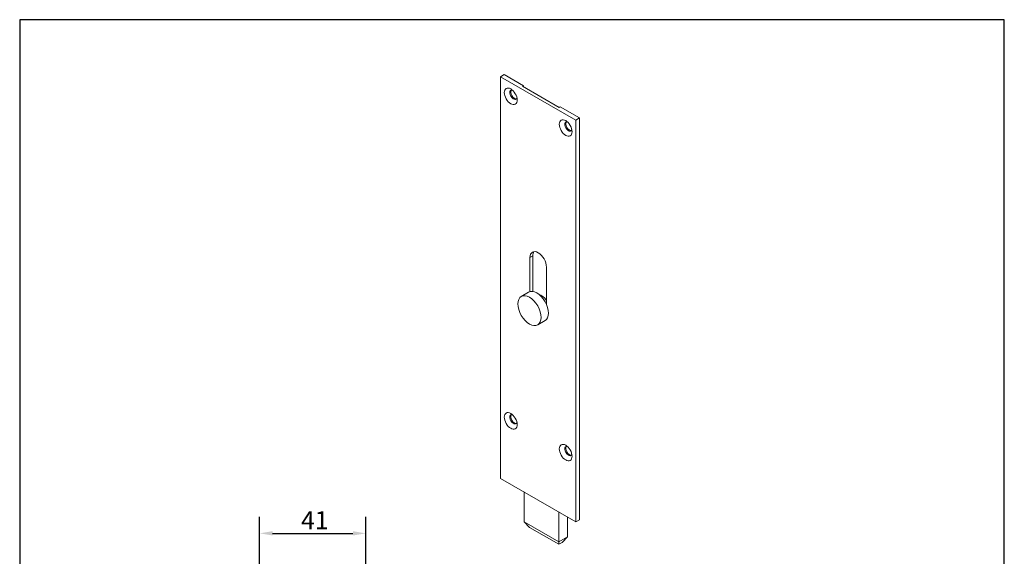
# Model space of a CAD drawing. Units: millimetres. Extents: x 20 to 400, y 20 to 574.
import ezdxf

# ---------------------------------------------------------------- set-up
doc = ezdxf.new("R2010")
doc.units = ezdxf.units.MM
doc.header["$LTSCALE"] = 2
doc.linetypes.add('CONTINUOUS_ACAD', pattern=[0])
for name, color, linetype, lineweight in [('Dimensions(ISO)', 7, 'Continuous', 25), ('Sketch Geometry(ISO)', 7, 'Continuous', 50), ('Visible Edges(ISO)', 7, 'Continuous', 18), ('Visible Tangent Edges(ISO)', 7, 'Continuous', 18)]:
    doc.layers.add(name, color=color, linetype=linetype, lineweight=lineweight)
doc.styles.add('Current-BSI', font='ARIAL.TTF')
doc.dimstyles.new('DEFAULT-ISO', dxfattribs={"dimscale": 2, "dimtxt": 3.5, "dimasz": 2.5, "dimexe": 3.174999999999999, "dimexo": 0, "dimgap": 0.762, "dimtad": 1, "dimrnd": 1e-08, "dimzin": 0, "dimtxsty": 'Current-BSI', "dimcen": 0.09, "dimdle": 10, "dimclrd": 7, "dimclre": 7, "dimclrt": 7, "dimazin": 0, "dimtfac": 1, "dimtmove": 0, "dimatfit": 3, "dimfxl": 1, "dimtolj": 1, "dimtzin": 0, "dimlwd": 25, "dimlwe": 25, "dimarcsym": 0})

# ---------------------------------------------------------------- blocks, each defined once
blk = doc.blocks.new('Borders PCH WEB A4')
at = {"layer": 'Sketch Geometry(ISO)', "color": 7, "linetype": 'CONTINUOUS_ACAD', "lineweight": 25}
blk.add_line((10, 287), (9.999999999999998, 10), dxfattribs=at)
at = {"layer": 'Sketch Geometry(ISO)', "color": 7, "linetype": 'Continuous', "lineweight": 25}
for p, q in [((200, 287), (10, 287)), ((200, 10.00000000000023), (200, 287))]:
    blk.add_line(p, q, dxfattribs=at)
blk = doc.blocks.new('*D9')
at = {"layer": 'Defpoints', "color": 0, "linetype": 'Continuous'}
for p in [(153.5755219569748, 375.6604503784911), (112.5755219569748, 331.3490603420864), (153.5755219569748, 331.3490603420864)]:
    blk.add_point(p, dxfattribs=at)
at = {"layer": 'Dimensions(ISO)', "color": 7, "linetype": 'Continuous', "lineweight": 25}
for p, q in [((112.5755219569748, 331.3490603420864), (112.5755219569748, 382.0104503784912)), ((153.5755219569748, 331.3490603420864), (153.5755219569748, 382.0104503784912)), ((117.5755219569748, 375.6604503784911), (148.5755219569748, 375.6604503784911))]:
    blk.add_line(p, q, dxfattribs=at)
at = {"layer": 'Dimensions(ISO)', "color": 7, "linetype": 'Continuous'}
for points in [[(117.5755219569748, 376.4937837118245), (117.5755219569748, 374.8271170451578), (112.5755219569748, 375.6604503784911)], [(148.5755219569748, 376.4937837118245), (148.5755219569748, 374.8271170451578), (153.5755219569748, 375.6604503784911)]]:
    blk.add_solid(points, dxfattribs=at)
at = {"layer": 'Dimensions(ISO)', "color": 7, "linetype": 'Continuous', "lineweight": 25, "insert": (128.5966679324182, 384.2130997645757), "char_height": 7, "attachment_point": 1, "style": 'Current-BSI'}
blk.add_mtext('\\A1;41', dxfattribs=at)

msp = doc.modelspace()

# ---------------------------------------------------------------- linework, layer by layer
at = {"layer": 'Visible Edges(ISO)'}
for p, q in [((207.0348545917167, 552.7910288987484), (205.6206410293437, 551.9745323178208)), ((205.6206410293437, 551.9745323178208), (234.6120190579921, 535.2363524088024)), ((205.6206410293437, 396.840181941553), (205.6206410293437, 551.9745323178208)), ((214.4594757941755, 548.504421848878), (207.0348545917167, 552.7910288987484)), ((214.1059224035815, 548.3002977036456), (214.4594757941755, 548.504421848878)), ((228.2480580273125, 540.1353318943684), (214.1059224035815, 548.3002977036456)), ((214.4594757941755, 548.504421848878), (214.4594757941755, 548.0961735584132)), ((228.6016114179064, 540.3394560396007), (228.2480580273125, 540.1353318943684)), ((236.0262326203652, 536.0528489897301), (228.6016114179064, 540.3394560396007)), ((234.6120190579921, 535.2363524088024), (236.0262326203652, 536.0528489897301)), ((236.0262326203652, 380.9184986134624), (236.0262326203652, 536.0528489897301)), ((234.6120190579921, 380.1020020325347), (234.6120190579921, 535.2363524088024)), ((217.9950097001075, 482.7764470841956), (217.9950097001075, 469.0495172909096)), ((216.9343495283284, 482.1640746485003), (216.9343495283284, 468.9976191796547)), ((223.2983105590073, 464.055906736842), (223.2983105590073, 478.4898400343254)), ((213.5825728330325, 467.1488593667211), (216.4109999577787, 468.7818525285766)), ((219.9325728330325, 456.1503367386587), (222.7609999577786, 457.7833299005141)), ((205.6206410293437, 396.840181941553), (234.6120190579921, 380.1020020325347)), ((214.6362524894714, 391.6350162381392), (214.6362524894714, 380.0800188511557)), ((228.0712813320172, 372.3233013323416), (228.0712813320172, 383.878298719325)), ((214.6362524894714, 380.0800188511557), (216.7575728330303, 377.9586985075984)), ((214.6362524894714, 380.0800188511557), (228.0712813320172, 372.3233013323416)), ((231.4653938817134, 374.2828931265685), (231.4653938817134, 381.918706925098)), ((234.6120190579921, 380.1020020325347), (236.0262326203652, 380.9184986134624)), ((216.7575728330303, 377.9586985075984), (228.0712813320169, 371.4267258601755)), ((231.4653938817134, 374.2828931265685), (228.0712813320172, 372.3233013323416)), ((231.4653938817134, 374.2828931265685), (229.3440735381548, 372.1615727830118)), ((228.0712813320172, 372.3233013323416), (228.0712813320169, 371.4267258601755)), ((229.3440735381548, 372.1615727830118), (228.0712813320169, 371.4267258601755))]:
    msp.add_line(p, q, dxfattribs=at)
for centre, major_axis, ratio in [((209.5097283258697, 544.4219389442393), (-1.749999999999996, 3.03108891324553), 0.5773502691896262), ((230.7229317614654, 532.1744902303238), (-1.749999999999996, 3.03108891324553), 0.5773502691896262), ((216.7575728330325, 461.6495980526899), (-3.174999999999999, 5.499261314031185), 0.5773502691896261), ((209.5097283258697, 419.0897137718335), (-1.749999999999996, 3.03108891324553), 0.5773502691896262), ((230.7229317614654, 406.842265057918), (-1.749999999999996, 3.03108891324553), 0.5773502691896262)]:
    msp.add_ellipse(centre, major_axis=major_axis, ratio=ratio, dxfattribs=at)
for centre, major_axis, ratio, start_param, end_param in [((210.5703884976495, 545.034311379935), (1, -1.732050807568879), 0.5773502691896262, 2.683830534442805, 6.740947426326521), ((210.9239418882428, 545.238435525167), (0.9999999999999948, -1.732050807568868), 0.577350269189626, 3.319303254434914, 6.105474706334494), ((231.7835919332452, 532.7868626660197), (1, -1.732050807568877), 0.577350269189626, 2.683830534442819, 6.740947426326582), ((232.1371453238385, 532.9909868112514), (0.9999999999999953, -1.732050807568869), 0.5773502691896262, 3.319303254434914, 6.105474706334494), ((220.1163300436679, 480.3269573414129), (-2.250000000000229, 3.897114317029834), 0.577350269189626, 3.926990816987016, 7.068583470576809), ((221.176990215447, 480.9393297771083), (-2.249999999999956, 3.897114317029901), 0.5773502691896262, 0.2379411248300452, 0.7853981633974627), ((219.5859999577787, 463.2825912145453), (3.174999999999998, -5.499261314031188), 0.577350269189626, 0, 3.141592653589793), ((221.353766910745, 464.303211940705), (-1.999999999999999, 3.464101615137755), 0.577350269189626, 4.739746378356267, 5.851955327707492), ((210.5703884976495, 419.7020862075294), (0.9999999999999982, -1.732050807568874), 0.577350269189626, 2.683830534442819, 6.740947426326582), ((210.9239418882427, 419.9062103527612), (0.9999999999999987, -1.732050807568875), 0.5773502691896263, 3.319303254434913, 6.105474706334521), ((231.7835919332452, 407.4546374936138), (0.9999999999999984, -1.732050807568874), 0.5773502691896261, 2.683830534442846, 6.740947426326582), ((232.1371453238385, 407.6587616388457), (0.9999999999999987, -1.732050807568875), 0.577350269189626, 3.319303254434913, 6.105474706334521)]:
    msp.add_ellipse(centre, major_axis=major_axis, ratio=ratio, start_param=start_param, end_param=end_param, dxfattribs=at)
at = {"layer": 'Visible Tangent Edges(ISO)'}
msp.add_line((217.9950097001075, 482.7764470841956), (216.9343495283284, 482.1640746485003), dxfattribs=at)

# ---------------------------------------------------------------- block references
at = {"xscale": 2, "yscale": 2, "zscale": 2}
msp.add_blockref('Borders PCH WEB A4', (0, 0), dxfattribs=at)

# ---------------------------------------------------------------- dimensions: what is measured, and where the dimension line sits
at = {"layer": 'Dimensions(ISO)', "color": 7, "linetype": 'Continuous', "lineweight": 25}
dim = msp.add_linear_dim(base=(153.5755219569748, 375.6604503784911), p1=(112.5755219569748, 331.3490603420864), p2=(153.5755219569748, 331.3490603420864), angle=180, dimstyle='DEFAULT-ISO', override={"dimdec": 0, "dimtp": 0, "dimtm": 0, "dimtdec": 0, "dimtofl": 0, "dimatfit": 1}, dxfattribs=at)
dim.commit()
dim.dimension.update_dxf_attribs({"geometry": '*D9', "text_midpoint": (133.0755219569748, 375.6604503784911), "dimtype": 160})

doc.saveas('drawing.dxf')
